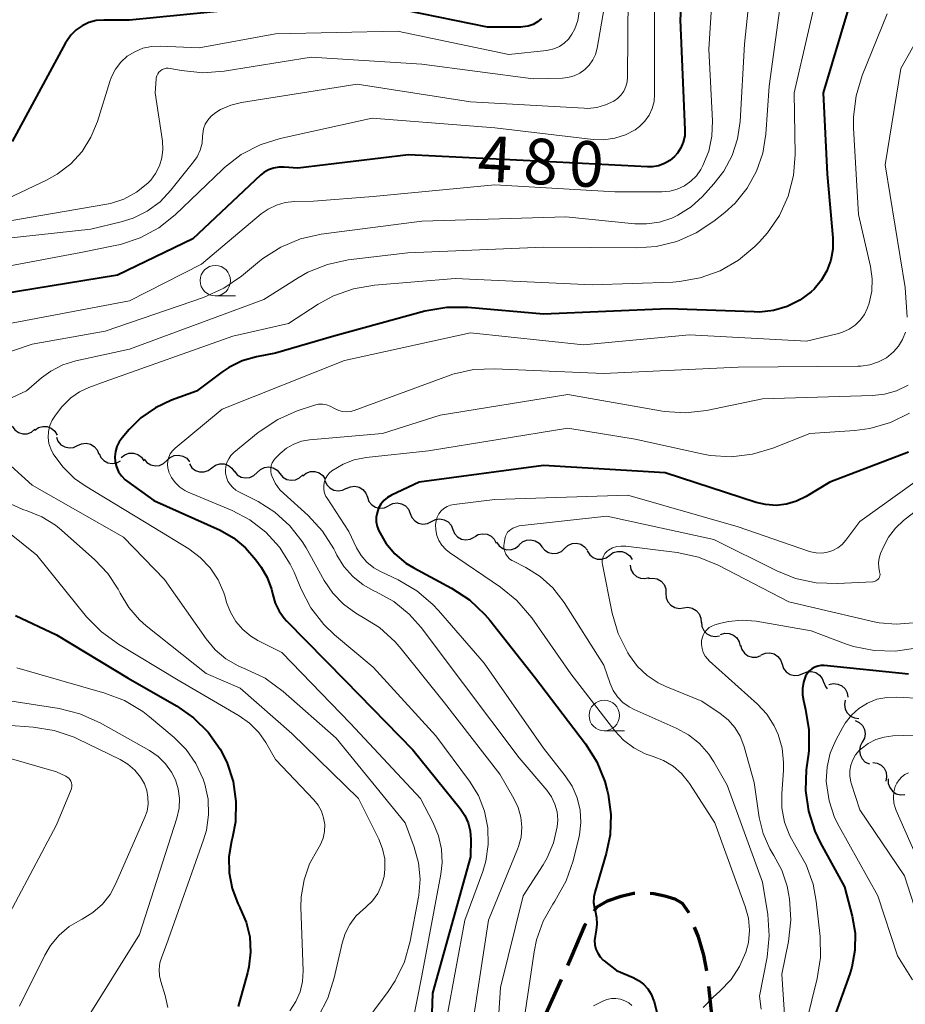
# Model space of a CAD drawing. Units: metres. Extents: x -62000 to -60314, y 21000 to 22500.
# Drawn here: x -61956 to -61883, y 21918 to 21999 of the extents above; entities that cross this region are included whole.
import ezdxf

# ---------------------------------------------------------------- set-up
doc = ezdxf.new("R2010")
doc.units = ezdxf.units.M
for name, color, linetype, lineweight in [('210300_徒歩道', 7, 'Continuous', 70), ('510200_細流', 7, 'Continuous', 30), ('633100_広葉樹林', 7, 'Continuous', 13), ('710100_等高線(計曲線)', 7, 'Continuous', 40), ('710200_等高線(主曲線)', 7, 'Continuous', 13)]:
    doc.layers.add(name, color=color, linetype=linetype, lineweight=lineweight)
doc.styles.add('Style-WORKING', font='MS Gothic.ttf')

msp = doc.modelspace()

# ---------------------------------------------------------------- linework, layer by layer
at = {"layer": '210300_徒歩道', "linetype": 'Continuous', "lineweight": 70}
msp.add_line((-61913.053, 21916.724), (-61911.509, 21920.141), dxfattribs=at)
at = {"layer": '210300_徒歩道', "linetype": 'Continuous', "lineweight": 70, "flags": 128}
for points in [[(-61908.839, 21925.773), (-61908.57, 21926.1), (-61907.73, 21926.6), (-61906.62, 21926.99), (-61905.6, 21927.23), (-61905.475, 21927.236)], [(-61904.228, 21927.223), (-61903.93, 21927.2), (-61903.02, 21927.02), (-61902.21, 21926.75), (-61901.61, 21926.41), (-61901.08, 21925.66), (-61901.057, 21925.603)], [(-61910.995, 21921.28), (-61910.71, 21921.91), (-61909.56, 21924.63), (-61909.508, 21924.722)], [(-61900.6, 21924.439), (-61900.29, 21923.65), (-61899.85, 21922.12), (-61899.604, 21920.833)], [(-61899.432, 21919.596), (-61899.16, 21917), (-61899.21, 21915.862)]]:
    msp.add_lwpolyline(points, dxfattribs=at)
at = {"layer": '510200_細流', "linetype": 'Continuous', "lineweight": 30, "flags": 128}
for points in [[(-61956.644, 21965.601), (-61956.43, 21965.302), (-61956.132, 21965.089), (-61955.781, 21964.981), (-61955.413, 21964.992), (-61955.069, 21965.12), (-61954.785, 21965.352)], [(-61954.797, 21965.286), (-61954.494, 21965.494), (-61954.141, 21965.593), (-61953.773, 21965.573), (-61953.433, 21965.437), (-61953.153, 21965.2), (-61952.965, 21964.884)], [(-61953.018, 21964.712), (-61952.885, 21964.37), (-61952.647, 21964.09), (-61952.334, 21963.9), (-61951.974, 21963.821), (-61951.61, 21963.861), (-61951.277, 21964.016)], [(-61951.277, 21964.016), (-61950.944, 21964.172), (-61950.58, 21964.212), (-61950.22, 21964.133), (-61949.907, 21963.943), (-61949.669, 21963.663), (-61949.536, 21963.321)], [(-61949.515, 21963.378), (-61949.363, 21963.044), (-61949.112, 21962.777), (-61948.788, 21962.603), (-61948.425, 21962.544), (-61948.063, 21962.602), (-61947.739, 21962.775)], [(-61947.681, 21963.024), (-61947.396, 21963.256), (-61947.052, 21963.383), (-61946.685, 21963.394), (-61946.334, 21963.286), (-61946.036, 21963.072), (-61945.823, 21962.773)], [(-61943.938, 21962.796), (-61943.672, 21963.049), (-61943.338, 21963.202), (-61942.972, 21963.241), (-61942.615, 21963.159), (-61942.301, 21962.969), (-61942.066, 21962.686)], [(-61945.81, 21962.906), (-61945.575, 21962.624), (-61945.262, 21962.433), (-61944.904, 21962.352), (-61944.538, 21962.391), (-61944.204, 21962.543), (-61943.938, 21962.796)], [(-61942.088, 21962.504), (-61941.887, 21962.197), (-61941.597, 21961.971), (-61941.251, 21961.85), (-61940.883, 21961.846), (-61940.534, 21961.959), (-61940.241, 21962.18)], [(-61940.241, 21962.18), (-61939.947, 21962.4), (-61939.598, 21962.514), (-61939.23, 21962.51), (-61938.884, 21962.389), (-61938.595, 21962.163), (-61938.394, 21961.856)], [(-61936.516, 21961.806), (-61936.252, 21962.06), (-61935.92, 21962.216), (-61935.554, 21962.257), (-61935.196, 21962.179), (-61934.881, 21961.99), (-61934.644, 21961.71)], [(-61938.389, 21961.901), (-61938.152, 21961.621), (-61937.837, 21961.432), (-61937.479, 21961.354), (-61937.113, 21961.395), (-61936.781, 21961.551), (-61936.516, 21961.806)], [(-61934.644, 21961.71), (-61934.407, 21961.43), (-61934.092, 21961.241), (-61933.733, 21961.163), (-61933.368, 21961.204), (-61933.036, 21961.36), (-61932.771, 21961.614)], [(-61932.78, 21961.518), (-61932.495, 21961.749), (-61932.15, 21961.874), (-61931.782, 21961.883), (-61931.432, 21961.774), (-61931.135, 21961.558), (-61930.924, 21961.258)], [(-61930.953, 21961.134), (-61930.803, 21960.799), (-61930.553, 21960.531), (-61930.231, 21960.356), (-61929.868, 21960.294), (-61929.505, 21960.351), (-61929.181, 21960.523)], [(-61929.196, 21960.484), (-61928.861, 21960.635), (-61928.496, 21960.67), (-61928.138, 21960.587), (-61927.826, 21960.393), (-61927.592, 21960.111), (-61927.463, 21959.767)], [(-61927.463, 21959.767), (-61927.333, 21959.423), (-61927.1, 21959.141), (-61926.788, 21958.947), (-61926.43, 21958.864), (-61926.065, 21958.899), (-61925.73, 21959.05)], [(-61925.711, 21959.098), (-61925.382, 21959.261), (-61925.018, 21959.308), (-61924.658, 21959.236), (-61924.34, 21959.053), (-61924.097, 21958.778), (-61923.956, 21958.438)], [(-61923.956, 21958.438), (-61923.816, 21958.099), (-61923.573, 21957.824), (-61923.255, 21957.641), (-61922.894, 21957.569), (-61922.53, 21957.616), (-61922.201, 21957.779)], [(-61922.2, 21957.781), (-61921.872, 21957.945), (-61921.508, 21957.993), (-61921.147, 21957.924), (-61920.829, 21957.741), (-61920.585, 21957.468), (-61920.442, 21957.129)], [(-61920.442, 21957.129), (-61920.3, 21956.791), (-61920.056, 21956.517), (-61919.738, 21956.335), (-61919.376, 21956.265), (-61919.013, 21956.313), (-61918.684, 21956.477)], [(-61918.673, 21956.51), (-61918.357, 21956.697), (-61917.998, 21956.771), (-61917.633, 21956.727), (-61917.302, 21956.568), (-61917.039, 21956.312), (-61916.874, 21955.984)], [(-61916.853, 21956.079), (-61916.642, 21955.779), (-61916.344, 21955.564), (-61915.994, 21955.455), (-61915.626, 21955.464), (-61915.282, 21955.59), (-61914.996, 21955.821)], [(-61914.993, 21955.847), (-61914.723, 21956.096), (-61914.387, 21956.243), (-61914.02, 21956.275), (-61913.664, 21956.187), (-61913.354, 21955.991), (-61913.124, 21955.705)], [(-61913.124, 21955.705), (-61912.894, 21955.419), (-61912.584, 21955.223), (-61912.227, 21955.135), (-61911.861, 21955.167), (-61911.525, 21955.314), (-61911.254, 21955.562)], [(-61911.254, 21955.562), (-61910.984, 21955.811), (-61910.647, 21955.957), (-61910.281, 21955.99), (-61909.925, 21955.902), (-61909.615, 21955.706), (-61909.385, 21955.42)], [(-61909.393, 21955.359), (-61909.198, 21955.048), (-61908.913, 21954.817), (-61908.569, 21954.689), (-61908.201, 21954.678), (-61907.85, 21954.785), (-61907.553, 21955)], [(-61907.553, 21955), (-61907.255, 21955.214), (-61906.904, 21955.321), (-61906.536, 21955.311), (-61906.192, 21955.182), (-61905.907, 21954.951), (-61905.712, 21954.64)], [(-61905.883, 21954.178), (-61905.816, 21953.817), (-61905.635, 21953.498), (-61905.363, 21953.252), (-61905.025, 21953.107), (-61904.659, 21953.077), (-61904.303, 21953.168)], [(-61904.366, 21953.082), (-61904.002, 21953.127), (-61903.643, 21953.051), (-61903.326, 21952.864), (-61903.086, 21952.586), (-61902.948, 21952.246), (-61902.927, 21951.88)], [(-61902.927, 21951.88), (-61902.907, 21951.513), (-61902.768, 21951.173), (-61902.529, 21950.895), (-61902.212, 21950.708), (-61901.853, 21950.632), (-61901.489, 21950.677)], [(-61901.489, 21950.677), (-61901.124, 21950.722), (-61900.765, 21950.646), (-61900.448, 21950.459), (-61900.209, 21950.181), (-61900.071, 21949.841), (-61900.05, 21949.475)], [(-61900.018, 21949.515), (-61899.979, 21949.15), (-61899.823, 21948.818), (-61899.57, 21948.552), (-61899.243, 21948.382), (-61898.881, 21948.325), (-61898.519, 21948.388)], [(-61898.455, 21948.485), (-61898.103, 21948.59), (-61897.737, 21948.575), (-61897.393, 21948.444), (-61897.111, 21948.209), (-61896.918, 21947.897), (-61896.836, 21947.539)], [(-61896.8, 21947.605), (-61896.698, 21947.252), (-61896.488, 21946.952), (-61896.192, 21946.734), (-61895.842, 21946.623), (-61895.475, 21946.629), (-61895.13, 21946.754)], [(-61895.1, 21946.815), (-61894.762, 21946.958), (-61894.396, 21946.983), (-61894.04, 21946.89), (-61893.734, 21946.687), (-61893.508, 21946.398), (-61893.388, 21946.051)], [(-61893.388, 21946.051), (-61893.268, 21945.704), (-61893.042, 21945.415), (-61892.736, 21945.212), (-61892.38, 21945.119), (-61892.014, 21945.144), (-61891.676, 21945.287)], [(-61891.676, 21945.287), (-61891.337, 21945.429), (-61890.971, 21945.454), (-61890.616, 21945.361), (-61890.309, 21945.158), (-61890.084, 21944.869), (-61889.964, 21944.522)], [(-61889.953, 21944.546), (-61889.828, 21944.201), (-61889.686, 21944.027)], [(-61889.54, 21944.37), (-61889.182, 21944.453), (-61888.817, 21944.415), (-61888.483, 21944.262), (-61888.215, 21944.011), (-61888.042, 21943.687), (-61887.983, 21943.325)], [(-61888.21, 21943.085), (-61888.272, 21942.724), (-61888.214, 21942.361), (-61888.044, 21942.036), (-61887.777, 21941.783), (-61887.445, 21941.628), (-61887.08, 21941.589)], [(-61887.376, 21941.416), (-61887.043, 21941.261), (-61886.779, 21941.006), (-61886.61, 21940.679), (-61886.555, 21940.316), (-61886.618, 21939.955), (-61886.796, 21939.633)], [(-61886.796, 21939.633), (-61886.973, 21939.312), (-61887.036, 21938.951), (-61886.981, 21938.588), (-61886.812, 21938.261), (-61886.548, 21938.006), (-61886.215, 21937.851)], [(-61885.943, 21937.978), (-61885.58, 21937.924), (-61885.254, 21937.757), (-61884.997, 21937.493), (-61884.84, 21937.161), (-61884.796, 21936.797), (-61884.873, 21936.438)], [(-61884.662, 21936.614), (-61884.661, 21936.246), (-61884.542, 21935.899), (-61884.319, 21935.608), (-61884.013, 21935.404), (-61883.659, 21935.308), (-61883.292, 21935.333)]]:
    msp.add_lwpolyline(points, dxfattribs=at)
at = {"layer": '633100_広葉樹林', "linetype": 'Continuous', "lineweight": 13}
for p, q in [((-61939.96, 21976.32), (-61938.293, 21976.32)), ((-61908, 21940.58), (-61906.333, 21940.58))]:
    msp.add_line(p, q, dxfattribs=at)
for centre in [(-61939.96, 21977.57), (-61908, 21941.83)]:
    msp.add_circle(centre, 1.25, dxfattribs=at)
at = {"layer": '710100_等高線(計曲線)', "linetype": 'Continuous', "lineweight": 40, "flags": 128}
for points, elevation in [([(-61901.12, 22009.63), (-61901.76, 21999), (-61901.37, 21989.98), (-61901.39, 21989.47), (-61901.51, 21988.96), (-61901.7, 21988.49), (-61901.98, 21988.06), (-61902.23, 21987.77), (-61902.62, 21987.44), (-61903.06, 21987.19), (-61903.54, 21987.01), (-61904.04, 21986.93), (-61904.44, 21986.92), (-61913, 21987.36), (-61924.08, 21987.92), (-61933.18, 21986.82), (-61934.31, 21986.91), (-61934.75, 21986.91), (-61935.18, 21986.83), (-61935.6, 21986.67), (-61935.98, 21986.45), (-61936.25, 21986.23), (-61941.8, 21981), (-61947.99, 21978.01), (-61957.55, 21976.45)], 480), ([(-61887.87, 22000.17), (-61890.02, 21993), (-61889.69, 21986.31), (-61889.23, 21981.09), (-61889.23, 21980.16), (-61889.39, 21979.25), (-61889.71, 21978.39), (-61890.17, 21977.59), (-61890.76, 21976.88), (-61891, 21976.66), (-61891.93, 21975.97), (-61892.98, 21975.45), (-61894.09, 21975.12), (-61895.25, 21974.99), (-61895.67, 21975), (-61902.74, 21975.26), (-61913, 21974.81), (-61919.2, 21975.37), (-61920.94, 21975.37), (-61922.74, 21975.05), (-61930.23, 21973), (-61935, 21971.61), (-61936.57, 21971.31), (-61937.75, 21970.97), (-61938.85, 21970.43), (-61939.43, 21970.04), (-61941.5, 21968.5), (-61943.55, 21967.75), (-61944.88, 21967.13), (-61946.08, 21966.29), (-61947.03, 21965.34)], 470), ([(-61913.15, 21999.12), (-61913.48, 21998.84), (-61913.85, 21998.63), (-61914.26, 21998.49), (-61914.68, 21998.42), (-61914.86, 21998.41), (-61917.6, 21998.4), (-61927, 22000.33)], 490), ([(-61935.91, 22000.09), (-61947, 21998.97), (-61949.13, 21998.98), (-61949.74, 21998.94), (-61950.34, 21998.78), (-61950.9, 21998.52), (-61951.4, 21998.18), (-61951.84, 21997.74), (-61952.2, 21997.24), (-61952.26, 21997.13), (-61956.65, 21989)], 490), ([(-61947.03, 21965.34), (-61947.62, 21964.66), (-61947.87, 21964.32), (-61948.05, 21963.93), (-61948.17, 21963.52), (-61948.21, 21963.1), (-61948.18, 21962.67), (-61948.07, 21962.26), (-61947.9, 21961.87), (-61947.66, 21961.52), (-61947.36, 21961.21), (-61947.18, 21961.07), (-61945, 21959.51), (-61939.57, 21957.05), (-61938.46, 21956.42), (-61937.47, 21955.61), (-61936.62, 21954.62), (-61936.2, 21954.03), (-61935.69, 21953.16), (-61935.34, 21952.22), (-61935.23, 21951.76), (-61935.04, 21951.06), (-61934.72, 21950.41), (-61934.3, 21949.82), (-61934.12, 21949.62), (-61929.3, 21944.7), (-61923.72, 21939), (-61919.83, 21934.18), (-61919.45, 21933.62), (-61919.17, 21933), (-61919.01, 21932.34), (-61918.96, 21931.64), (-61919, 21930.21), (-61922.11, 21919), (-61922.31, 21913.14)], 470), ([(-61883, 21963.48), (-61889.47, 21961), (-61891.41, 21959.82), (-61892.19, 21959.44), (-61893.02, 21959.2), (-61893.88, 21959.1), (-61894.74, 21959.16), (-61895.52, 21959.34), (-61903, 21961.77), (-61913, 21962.37)], 460), ([(-61913, 21962.37), (-61923.22, 21961), (-61925.47, 21959.94), (-61925.8, 21959.75), (-61926.1, 21959.5), (-61926.35, 21959.2), (-61926.54, 21958.87), (-61926.67, 21958.5), (-61926.73, 21958.12), (-61926.73, 21957.74), (-61926.66, 21957.36), (-61926.53, 21957), (-61925.95, 21956), (-61925.2, 21955.11), (-61924.31, 21954.36), (-61923.65, 21953.96), (-61920.54, 21952.29), (-61919.08, 21951.34), (-61917.81, 21950.14), (-61917.4, 21949.66), (-61913.74, 21945), (-61909.54, 21939.49), (-61908.61, 21938.02), (-61907.95, 21936.41), (-61907.75, 21935.66), (-61907.67, 21935.33), (-61907.45, 21933.68), (-61907.51, 21932.02), (-61907.84, 21930.48), (-61908.76, 21927.39), (-61908.86, 21926.93), (-61908.87, 21926.45), (-61908.8, 21925.99), (-61908.75, 21925.8), (-61908.63, 21925.24), (-61908.6, 21924.67), (-61908.66, 21924.18), (-61908.75, 21923.7), (-61908.79, 21923.34), (-61908.77, 21922.98), (-61908.68, 21922.63), (-61908.53, 21922.29), (-61908.33, 21921.99), (-61908.08, 21921.73), (-61908, 21921.66), (-61907, 21920.88), (-61905.63, 21920.3), (-61905.18, 21920.06), (-61904.77, 21919.74), (-61904.42, 21919.36), (-61904.14, 21918.92), (-61903.94, 21918.44), (-61903.9, 21918.3), (-61903.54, 21916.89)], 460), ([(-61956.39, 21950.04), (-61953, 21948.47), (-61947.11, 21944.89), (-61943.14, 21942.62), (-61941.75, 21941.65), (-61940.54, 21940.45), (-61939.55, 21939.06), (-61939.02, 21938), (-61938.5, 21936.41), (-61938.26, 21934.75), (-61938.31, 21933.08), (-61938.54, 21931.84), (-61938.63, 21931.5), (-61938.84, 21930.21), (-61938.82, 21928.89), (-61938.58, 21927.6), (-61938.11, 21926.37), (-61937.95, 21926.05), (-61937.92, 21925.98), (-61937.42, 21924.84), (-61937.13, 21923.63), (-61937.06, 21922.39), (-61937.2, 21921.16), (-61937.32, 21920.68), (-61938.09, 21917.91)], 480), ([(-61883, 21945.22), (-61889.94, 21945.93), (-61890.2, 21945.93), (-61890.46, 21945.89), (-61890.71, 21945.8), (-61890.93, 21945.67), (-61891.13, 21945.51), (-61891.3, 21945.31), (-61891.45, 21945.07), (-61891.63, 21944.58), (-61891.72, 21944.06), (-61891.71, 21943.54), (-61891.64, 21943.07), (-61891.45, 21942.32), (-61891.18, 21940.64), (-61891.2, 21938.94), (-61891.23, 21938.72), (-61891.4, 21937.37), (-61891.47, 21935.66), (-61891.23, 21933.96), (-61890.71, 21932.32), (-61890.26, 21931.4), (-61888.25, 21927.75), (-61887.63, 21925.34), (-61887.39, 21923.95), (-61887.4, 21922.54), (-61887.66, 21921.15), (-61887.83, 21920.59), (-61890.22, 21913.88)], 450)]:
    msp.add_lwpolyline(points, dxfattribs=dict(at, elevation=elevation))
at = {"layer": '710200_等高線(主曲線)', "linetype": 'Continuous', "lineweight": 13, "flags": 128}
for points, elevation in [([(-61898.74, 22007), (-61899.41, 21996.59), (-61899.11, 21990.7), (-61899.15, 21989.44), (-61899.42, 21988.21), (-61899.89, 21987.04), (-61900.06, 21986.72), (-61900.43, 21986.2), (-61900.89, 21985.74), (-61901.41, 21985.37), (-61902, 21985.09), (-61902.62, 21984.93), (-61903.26, 21984.87), (-61907.14, 21984.86), (-61917, 21985.44), (-61927, 21984.48), (-61931.9, 21984.1), (-61933.45, 21984.07), (-61934.21, 21983.99), (-61934.94, 21983.78), (-61935.62, 21983.45), (-61936.18, 21983.05), (-61941.08, 21978.92), (-61947, 21975.91), (-61958.19, 21973.81)], 478), ([(-61892.89, 22005), (-61894.44, 21993.56), (-61894.72, 21989.6), (-61894.97, 21988.05), (-61895.48, 21986.56), (-61896.25, 21985.18), (-61897.24, 21983.95), (-61898.09, 21983.18), (-61898.99, 21982.45), (-61900.44, 21981.49), (-61902.04, 21980.79), (-61903.73, 21980.38), (-61905.31, 21980.26), (-61913, 21980.31)], 474), ([(-61895.67, 22004.67), (-61896.47, 21997), (-61896.83, 21990.65), (-61897.04, 21989.22), (-61897.49, 21987.85), (-61898.18, 21986.57), (-61899, 21985.52), (-61899.93, 21984.5), (-61900.87, 21983.64), (-61901.95, 21982.95), (-61902.45, 21982.71), (-61903.47, 21982.38), (-61904.52, 21982.23), (-61905.48, 21982.25), (-61911.17, 21982.83), (-61923, 21982.47), (-61931.27, 21981.38), (-61932.97, 21981), (-61934.58, 21980.33), (-61936.05, 21979.39), (-61936.33, 21979.17), (-61937.82, 21977.94), (-61939.25, 21976.95), (-61940.94, 21976.19), (-61949, 21973.41), (-61955, 21972.35), (-61961.09, 21970.29)], 476), ([(-61890.03, 22003.24), (-61892.39, 21993), (-61892.32, 21987.95), (-61892.45, 21986.21), (-61892.88, 21984.52), (-61893.6, 21982.93), (-61894.58, 21981.49), (-61895.25, 21980.75), (-61895.62, 21980.38), (-61896.96, 21979.26), (-61898.47, 21978.39), (-61900.11, 21977.79), (-61901.82, 21977.49), (-61902.36, 21977.45), (-61909, 21977.23), (-61920.25, 21977.75), (-61926.89, 21977.21), (-61928.61, 21976.91), (-61930.25, 21976.33), (-61931.51, 21975.63), (-61933.94, 21974.06), (-61938.53, 21973), (-61949, 21969.28), (-61950.34, 21968.8), (-61951.12, 21968.44)], 472), ([(-61903.86, 22002.14), (-61903.86, 21992.89), (-61903.91, 21992.29), (-61904.07, 21991.71), (-61904.32, 21991.16), (-61904.67, 21990.67), (-61905.09, 21990.24), (-61905.45, 21989.98), (-61906.26, 21989.55), (-61907.14, 21989.28), (-61908.05, 21989.15), (-61908.91, 21989.18), (-61917, 21990.13), (-61927.07, 21990.93), (-61934.62, 21989.26), (-61936.28, 21988.73), (-61937.83, 21987.93), (-61939.21, 21986.87), (-61939.37, 21986.72), (-61943.27, 21982.99), (-61944.61, 21981.92), (-61946.12, 21981.09), (-61947.74, 21980.54), (-61948.18, 21980.45), (-61951, 21979.89), (-61957.29, 21978.71)], 482), ([(-61906.03, 22001), (-61906.08, 21994.31), (-61906.11, 21993.91), (-61906.22, 21993.52), (-61906.39, 21993.15), (-61906.63, 21992.82), (-61906.92, 21992.54), (-61907.21, 21992.33), (-61907.89, 21992.01), (-61908.61, 21991.8), (-61909.35, 21991.73), (-61909.64, 21991.74), (-61919, 21992.26), (-61928.29, 21993.71), (-61937.8, 21992.22), (-61938.69, 21992), (-61939.53, 21991.63), (-61940, 21991.34), (-61940.02, 21991.32), (-61940.33, 21991.07), (-61940.58, 21990.76), (-61940.78, 21990.42), (-61940.92, 21990.05), (-61940.99, 21989.65), (-61941, 21989.45), (-61941.05, 21988.86), (-61941.2, 21988.29), (-61941.45, 21987.76), (-61941.74, 21987.33), (-61943.6, 21985), (-61944.5, 21984.06), (-61945.55, 21983.29), (-61946.71, 21982.71), (-61947.7, 21982.41)], 484), ([(-61908.01, 21999.99), (-61908.58, 21996.67), (-61908.72, 21996.17), (-61908.93, 21995.71), (-61909.23, 21995.28), (-61909.59, 21994.92), (-61910.01, 21994.62), (-61910.48, 21994.4), (-61910.98, 21994.27), (-61911.42, 21994.22), (-61913.84, 21994.16), (-61923, 21995.37), (-61932.07, 21995.93), (-61939.24, 21994.78), (-61940.98, 21994.66), (-61942.75, 21994.84), (-61943.66, 21995.02), (-61943.83, 21995.04), (-61944, 21995.03), (-61944.17, 21994.99), (-61944.33, 21994.92), (-61944.47, 21994.82), (-61944.59, 21994.7), (-61944.69, 21994.57), (-61944.77, 21994.41), (-61944.81, 21994.25), (-61944.83, 21994.12), (-61944.89, 21993), (-61944.31, 21989.04), (-61944.27, 21988.35), (-61944.35, 21987.66), (-61944.55, 21987), (-61944.86, 21986.38), (-61945.27, 21985.82), (-61945.5, 21985.58), (-61946.43, 21984.85), (-61947.47, 21984.28), (-61948.58, 21983.91), (-61949.03, 21983.82), (-61957.65, 21982.35)], 486), ([(-61910.07, 21999.66), (-61910.18, 21998.96), (-61910.41, 21998.28), (-61910.66, 21997.82), (-61910.94, 21997.42), (-61911.29, 21997.09), (-61911.69, 21996.82), (-61912.13, 21996.62), (-61912.6, 21996.51), (-61912.75, 21996.49), (-61915.83, 21996.17), (-61925, 21998.08), (-61935, 21997.85), (-61941.29, 21996.71), (-61944.49, 21996.85), (-61945.21, 21996.82), (-61945.92, 21996.67), (-61946.58, 21996.39), (-61947.19, 21996.01), (-61947.73, 21995.52), (-61948.17, 21994.95), (-61948.5, 21994.31), (-61948.63, 21993.94), (-61949.65, 21990.65), (-61950.18, 21989.37), (-61950.91, 21988.2), (-61951.84, 21987.17), (-61952.94, 21986.32), (-61953.84, 21985.82), (-61957, 21984.33)], 488), ([(-61884.74, 21999.5), (-61886.8, 21994.44), (-61887.31, 21992.77)], 468), ([(-61882.31, 21997.33), (-61883.62, 21995), (-61884.92, 21987.08), (-61883.27, 21977), (-61883.11, 21974.58)], 466), ([(-61887.31, 21992.77), (-61887.53, 21991.04), (-61887.52, 21990.1), (-61887.11, 21983), (-61886.13, 21978.74), (-61885.98, 21977.73), (-61886.02, 21976.71), (-61886.23, 21975.71), (-61886.36, 21975.33), (-61886.62, 21974.8), (-61886.97, 21974.32), (-61887.39, 21973.91), (-61887.88, 21973.58), (-61888.42, 21973.33), (-61888.74, 21973.24), (-61891.39, 21972.61), (-61901, 21973.13), (-61909.71, 21972.29), (-61919, 21973.27), (-61929.35, 21971), (-61939.4, 21967), (-61943.27, 21963.8), (-61943.48, 21963.58), (-61943.66, 21963.34), (-61943.79, 21963.07), (-61943.87, 21962.77), (-61943.89, 21962.47), (-61943.87, 21962.17), (-61943.79, 21961.88), (-61943.78, 21961.84), (-61943.55, 21961.38), (-61943.25, 21960.97), (-61942.88, 21960.61), (-61942.45, 21960.33), (-61942.18, 21960.19), (-61938.58, 21958.68), (-61937.11, 21957.91), (-61935.8, 21956.89), (-61934.69, 21955.66), (-61933.8, 21954.26), (-61933.49, 21953.6), (-61932.91, 21952.22), (-61932.1, 21950.68), (-61931.03, 21949.31), (-61930.16, 21948.47), (-61927, 21945.8), (-61921.84, 21940.16), (-61919.07, 21936.42), (-61918.34, 21935.25), (-61917.84, 21933.96), (-61917.56, 21932.61), (-61917.53, 21931.23), (-61917.73, 21929.86), (-61917.99, 21929), (-61919.45, 21925), (-61920.93, 21917)], 468), ([(-61947.7, 21982.41), (-61950.19, 21981.81), (-61957.46, 21981)], 484), ([(-61913, 21980.31), (-61924.13, 21979.87), (-61929.03, 21979.27), (-61930.74, 21978.91), (-61932.35, 21978.26), (-61933.16, 21977.8), (-61935.98, 21976.02), (-61947, 21971.95), (-61951.41, 21970.99), (-61952.48, 21970.66), (-61953.48, 21970.14), (-61954.24, 21969.58), (-61955.48, 21968.52), (-61958.22, 21967.25)], 474), ([(-61883.25, 21973.33), (-61883.48, 21972.73), (-61883.81, 21972.19), (-61884.23, 21971.71), (-61884.82, 21971.24), (-61885.47, 21970.89), (-61886.18, 21970.65), (-61886.92, 21970.53), (-61887.16, 21970.53), (-61897, 21970.46), (-61908.05, 21969.95), (-61916.99, 21970.33), (-61918.73, 21970.26), (-61920.44, 21969.88), (-61920.88, 21969.72), (-61928.54, 21966.9)], 466), ([(-61883.04, 21968.98), (-61883.98, 21968.52), (-61884.98, 21968.23), (-61885.95, 21968.13), (-61895, 21967.86), (-61899.6, 21966.91), (-61901.33, 21966.71), (-61903.07, 21966.81), (-61903.37, 21966.86), (-61911, 21968.21), (-61921.48, 21966.52), (-61926.23, 21965), (-61932.21, 21964.49), (-61932.88, 21964.38)], 464), ([(-61951.12, 21968.44), (-61951.83, 21967.95), (-61952.44, 21967.34), (-61952.56, 21967.19), (-61953.09, 21966.52), (-61953.36, 21966.11), (-61953.55, 21965.66), (-61953.66, 21965.18), (-61953.69, 21964.69), (-61953.63, 21964.2), (-61953.48, 21963.74), (-61953.29, 21963.35), (-61952.5, 21962.26), (-61951.54, 21961.32), (-61950.66, 21960.7), (-61945, 21957.28), (-61942.14, 21955.53), (-61941.19, 21954.83), (-61940.38, 21953.98), (-61939.73, 21952.99), (-61939.25, 21951.92), (-61939.15, 21951.57), (-61939.03, 21951.13), (-61938.72, 21950.32), (-61938.28, 21949.56), (-61937.71, 21948.9), (-61937.03, 21948.34), (-61936.46, 21948), (-61934.48, 21947), (-61928.84, 21941.16), (-61923.1, 21935), (-61922.06, 21933), (-61921.62, 21931.95), (-61921.37, 21930.85), (-61921.32, 21929.71), (-61921.43, 21928.78), (-61923, 21920.44), (-61924.28, 21913.92)], 472), ([(-61928.54, 21966.9), (-61928.86, 21966.81), (-61929.18, 21966.78), (-61929.5, 21966.81), (-61929.81, 21966.89), (-61930.1, 21967.03), (-61930.21, 21967.09), (-61930.51, 21967.26), (-61930.83, 21967.36), (-61931.16, 21967.41), (-61931.49, 21967.41), (-61931.82, 21967.34), (-61931.89, 21967.32), (-61933.23, 21966.87), (-61934.83, 21966.17), (-61936.28, 21965.21), (-61936.43, 21965.09), (-61938.43, 21963.44), (-61938.67, 21963.2), (-61938.86, 21962.93), (-61939, 21962.62), (-61939.09, 21962.3), (-61939.12, 21961.97), (-61939.11, 21961.75), (-61939.05, 21961.42), (-61938.93, 21961.1), (-61938.75, 21960.82), (-61938.53, 21960.57), (-61938.27, 21960.36), (-61938.08, 21960.24), (-61936.45, 21959.41), (-61935.06, 21958.54), (-61933.84, 21957.43), (-61932.83, 21956.14), (-61932.5, 21955.6), (-61931.02, 21952.92), (-61930.31, 21951.88), (-61929.43, 21950.98), (-61928.42, 21950.24), (-61927.99, 21950), (-61927.94, 21949.98), (-61926.47, 21949.05), (-61925.17, 21947.89), (-61924.69, 21947.32), (-61921.12, 21942.88), (-61916.59, 21937), (-61915.42, 21935), (-61915.07, 21934.26), (-61914.85, 21933.47), (-61914.78, 21932.66), (-61914.84, 21931.84), (-61915.05, 21931.05), (-61915.12, 21930.85), (-61917.51, 21925), (-61918.68, 21917.32)], 466), ([(-61882.93, 21966.69), (-61884.49, 21965.92), (-61886.17, 21965.43), (-61887.41, 21965.26), (-61891.12, 21965), (-61894.16, 21963.8), (-61895.83, 21963.3), (-61897.56, 21963.1), (-61899.3, 21963.2), (-61899.98, 21963.33), (-61905.47, 21964.53), (-61911, 21965.44), (-61922.43, 21963.57), (-61927.56, 21963.04), (-61928.54, 21962.85), (-61929.46, 21962.5), (-61930.38, 21961.94), (-61930.6, 21961.74), (-61930.78, 21961.52), (-61930.92, 21961.26), (-61931.01, 21960.98), (-61931.05, 21960.69), (-61931.04, 21960.4), (-61930.98, 21960.11), (-61930.88, 21959.84), (-61930.78, 21959.68), (-61929, 21956.94), (-61928.36, 21955.61), (-61927.98, 21954.99), (-61927.5, 21954.43), (-61926.93, 21953.97), (-61926.38, 21953.66), (-61924.92, 21952.97), (-61923.41, 21952.08), (-61922.08, 21950.96), (-61921.62, 21950.45), (-61917.88, 21946.12), (-61913, 21939.15), (-61911.2, 21936.88), (-61910.63, 21936.01), (-61910.22, 21935.07)], 462), ([(-61874.19, 21965), (-61883.4, 21957.86), (-61884.08, 21957.23), (-61884.65, 21956.49), (-61885.05, 21955.7), (-61885.29, 21955.14), (-61885.41, 21954.77), (-61885.46, 21954.38), (-61885.44, 21953.99), (-61885.37, 21953.63), (-61885.35, 21953.52), (-61885.34, 21953.41), (-61885.36, 21953.31), (-61885.39, 21953.2), (-61885.45, 21953.1), (-61885.51, 21953.02), (-61885.6, 21952.94), (-61885.69, 21952.89), (-61885.79, 21952.85), (-61885.9, 21952.82), (-61885.94, 21952.82), (-61888.83, 21952.67), (-61890.58, 21952.73), (-61892.28, 21953.09), (-61893.83, 21953.71), (-61899, 21956.3), (-61907.79, 21958.21), (-61915, 21957.43), (-61915.52, 21957.22), (-61915.68, 21957.13), (-61915.82, 21957.02), (-61915.95, 21956.89), (-61916.04, 21956.73), (-61916.11, 21956.56), (-61916.14, 21956.45)], 456), ([(-61958.55, 21963.93), (-61955, 21960.76), (-61947.51, 21956.49), (-61944.13, 21953), (-61940.72, 21948.12), (-61939.98, 21947.24), (-61939.09, 21946.49), (-61938.09, 21945.92), (-61937.64, 21945.73), (-61937.44, 21945.65), (-61935.87, 21944.89), (-61934.37, 21943.79), (-61930.04, 21939.96), (-61924.37, 21933), (-61923.62, 21931), (-61923.26, 21929.72), (-61923.13, 21928.39), (-61923.23, 21927.07), (-61923.26, 21926.9), (-61923.95, 21923.27), (-61924.42, 21921.59), (-61925.17, 21920.02), (-61925.75, 21919.15), (-61930.33, 21913)], 474), ([(-61932.88, 21964.38), (-61933.52, 21964.14), (-61934.11, 21963.81), (-61934.64, 21963.36), (-61935.01, 21962.99), (-61935.16, 21962.81), (-61935.28, 21962.6), (-61935.37, 21962.37), (-61935.41, 21962.13), (-61935.41, 21961.89), (-61935.37, 21961.66), (-61935.32, 21961.52), (-61935.03, 21960.93), (-61934.65, 21960.39), (-61934.34, 21960.08), (-61932.34, 21958.27), (-61931.16, 21956.99), (-61930.22, 21955.52), (-61930.11, 21955.31), (-61929.96, 21955), (-61929.39, 21954.07), (-61928.67, 21953.26), (-61927.82, 21952.58), (-61926.93, 21952.09), (-61926.74, 21952), (-61925.3, 21951.19), (-61924.02, 21950.15), (-61923.05, 21949.05), (-61919.57, 21944.43), (-61915, 21938.34), (-61912.73, 21935.68), (-61912.34, 21935.14), (-61912.06, 21934.54), (-61911.88, 21933.9), (-61911.82, 21933.25), (-61911.86, 21932.69), (-61912.16, 21931.37), (-61912.69, 21930.12), (-61913.01, 21929.56), (-61914.65, 21927), (-61916.53, 21919.47), (-61917, 21912.32)], 464), ([(-61881, 21962.07), (-61887, 21957.78), (-61888.15, 21956.23), (-61888.46, 21955.89), (-61888.82, 21955.61), (-61889.23, 21955.39), (-61889.66, 21955.25), (-61890.12, 21955.18), (-61890.58, 21955.2), (-61891.03, 21955.29), (-61891.13, 21955.32), (-61897, 21957.35), (-61906.07, 21959.93), (-61917, 21959.58), (-61920.33, 21959.18), (-61920.63, 21959.11), (-61920.91, 21959), (-61921.17, 21958.84), (-61921.39, 21958.64), (-61921.58, 21958.4), (-61921.73, 21958.13), (-61921.82, 21957.84), (-61921.86, 21957.53), (-61921.85, 21957.08), (-61921.75, 21956.63), (-61921.58, 21956.21), (-61921.34, 21955.82), (-61921.03, 21955.48), (-61920.72, 21955.24), (-61916.52, 21952.39), (-61915.17, 21951.29), (-61913.94, 21949.85), (-61910.74, 21945.26), (-61907.12, 21940.57), (-61906.41, 21939.8), (-61905.57, 21939.16), (-61904.64, 21938.68), (-61903.99, 21938.46), (-61903.13, 21938.13), (-61902.34, 21937.66), (-61901.65, 21937.06), (-61901.07, 21936.35), (-61901, 21936.25), (-61898.9, 21933)], 458), ([(-61957.09, 21959.36), (-61955.78, 21958.76), (-61955.42, 21958.64)], 476), ([(-61955.42, 21958.64), (-61954.2, 21958.16), (-61953.09, 21957.47), (-61952.6, 21957.07), (-61949.85, 21954.63), (-61948.79, 21953.5), (-61947.94, 21952.21), (-61947.77, 21951.88), (-61947.07, 21950.71), (-61946.18, 21949.68), (-61945.63, 21949.2), (-61940.72, 21945.28), (-61937.92, 21944.08), (-61933.66, 21940.34), (-61928.2, 21935), (-61926.53, 21931.66), (-61926.21, 21930.88), (-61926.04, 21930.05), (-61926.02, 21929.21), (-61926.09, 21928.6), (-61926.29, 21927.88), (-61926.61, 21927.21), (-61927.05, 21926.6), (-61927.58, 21926.07), (-61927.67, 21926), (-61927.77, 21925.92), (-61928.4, 21925.34), (-61928.91, 21924.66), (-61929.3, 21923.9), (-61929.54, 21923.13), (-61930.19, 21920.26), (-61930.71, 21918.6), (-61931.52, 21917.06)], 476), ([(-61958.16, 21957.84), (-61954.63, 21955), (-61950.53, 21949.95), (-61949.32, 21948.7), (-61947.9, 21947.68), (-61943, 21944.74), (-61938, 21941.81), (-61937.14, 21941.2), (-61936.39, 21940.44), (-61935.81, 21939.6), (-61935, 21938.21), (-61931.85, 21934.89)], 478), ([(-61916.14, 21956.45), (-61916.23, 21956), (-61916.25, 21955.77), (-61916.24, 21955.53), (-61916.18, 21955.3), (-61916.08, 21955.09), (-61915.95, 21954.89), (-61915.79, 21954.72), (-61915.59, 21954.58), (-61915.51, 21954.54), (-61914.45, 21954), (-61913.26, 21953.26), (-61912.22, 21952.32), (-61911.3, 21951.13), (-61908.03, 21945.97), (-61907.52, 21944.47), (-61907.26, 21943.89), (-61906.91, 21943.36), (-61906.47, 21942.91), (-61905.95, 21942.54), (-61905.55, 21942.32), (-61902.09, 21940.8), (-61901.07, 21940.25), (-61900.17, 21939.52), (-61899.4, 21938.65), (-61898.99, 21938.01), (-61897.9, 21936.1), (-61895, 21928.12), (-61894.57, 21925.47), (-61894.44, 21923.73), (-61894.62, 21921.97), (-61895.24, 21918.76), (-61895.12, 21917.69)], 456), ([(-61882.6, 21949.46), (-61884, 21949.33), (-61885.4, 21949.45), (-61885.82, 21949.54), (-61892.84, 21951.16), (-61898.65, 21954.18), (-61900.26, 21954.84), (-61902.01, 21955.22), (-61906.23, 21955.75), (-61906.6, 21955.76), (-61906.96, 21955.71), (-61907.31, 21955.6), (-61907.65, 21955.42), (-61907.8, 21955.3), (-61907.94, 21955.15), (-61908.04, 21954.98), (-61908.12, 21954.8), (-61908.16, 21954.6), (-61908.16, 21954.4), (-61908.14, 21954.24), (-61907.35, 21950.25), (-61906.86, 21948.58), (-61906.06, 21946.98), (-61905.93, 21946.75), (-61905.27, 21945.87), (-61904.47, 21945.11), (-61903.56, 21944.51), (-61902.95, 21944.22), (-61899.99, 21943), (-61898.48, 21942), (-61897.82, 21941.48), (-61897.26, 21940.85), (-61896.83, 21940.13), (-61896.52, 21939.35), (-61896.49, 21939.25), (-61895.69, 21936.31), (-61895.26, 21933.46), (-61894.93, 21932.14), (-61894.39, 21930.88), (-61894.06, 21930.33), (-61893.4, 21929.12), (-61892.97, 21927.81), (-61892.85, 21927.19), (-61892.79, 21926.77), (-61892.67, 21925.03), (-61892.87, 21923.25), (-61893.42, 21920.58), (-61893.17, 21916.83)], 454), ([(-61882.39, 21947.36), (-61884.1, 21947.11), (-61885.83, 21947.16), (-61887.53, 21947.51), (-61888.17, 21947.73), (-61891, 21948.79), (-61895.53, 21949.57), (-61896.66, 21949.66), (-61897.79, 21949.56), (-61898.43, 21949.41), (-61898.9, 21949.28), (-61899.15, 21949.18), (-61899.38, 21949.05), (-61899.58, 21948.87), (-61899.75, 21948.66), (-61899.88, 21948.43), (-61899.96, 21948.18), (-61900, 21948), (-61900.01, 21947.66), (-61899.96, 21947.33), (-61899.86, 21947.01), (-61899.7, 21946.71), (-61899.5, 21946.45)], 452), ([(-61899.5, 21946.45), (-61899.37, 21946.33), (-61895.42, 21942.76), (-61894.65, 21941.93), (-61894.03, 21940.97), (-61893.72, 21940.28), (-61893.38, 21939.15), (-61893.26, 21937.97), (-61893.27, 21937.3), (-61893.42, 21935.42), (-61893.41, 21934.23), (-61893.18, 21933.05), (-61892.76, 21931.93), (-61892.22, 21931), (-61891.4, 21929.55), (-61890.84, 21927.98), (-61890.58, 21926.58), (-61890.27, 21923.67), (-61890.24, 21921.93), (-61890.5, 21920.21), (-61891.85, 21914.76)], 452), ([(-61956.26, 21945.74), (-61949.05, 21943.67), (-61947.42, 21943.05), (-61945.92, 21942.15), (-61945.37, 21941.72), (-61943.35, 21940.03), (-61942.36, 21939.03), (-61941.55, 21937.88), (-61940.95, 21936.6), (-61940.81, 21936.19), (-61940.55, 21934.94), (-61940.51, 21933.67), (-61940.68, 21932.41), (-61940.92, 21931.62), (-61943.97, 21923), (-61944.36, 21922), (-61944.51, 21921.49), (-61944.57, 21920.96), (-61944.54, 21920.43), (-61944.43, 21919.98), (-61944.07, 21918.81), (-61943.85, 21917.84)], 482), ([(-61958.29, 21943.26), (-61952.79, 21942.4), (-61951.1, 21941.98), (-61949.42, 21941.23), (-61945.36, 21938.94), (-61944.65, 21938.45), (-61944.04, 21937.86), (-61943.55, 21937.16), (-61943.24, 21936.55), (-61943, 21935.79), (-61942.9, 21935), (-61942.93, 21934.21), (-61943.11, 21933.4), (-61946.18, 21923.82), (-61950.61, 21916.77)], 484), ([(-61879.73, 21943.11), (-61883.95, 21943.35), (-61884.78, 21943.32), (-61885.6, 21943.16), (-61886.37, 21942.85), (-61887.07, 21942.41), (-61887.69, 21941.86), (-61888.21, 21941.21), (-61888.43, 21940.83), (-61888.98, 21939.8), (-61889.43, 21938.73), (-61889.69, 21937.6), (-61889.76, 21936.43), (-61889.75, 21936.25), (-61889.53, 21934.82), (-61889.07, 21933.45), (-61888.71, 21932.72), (-61885.52, 21927), (-61883.91, 21922.09), (-61882.68, 21920.1)], 448), ([(-61957.92, 21941.1), (-61954.92, 21940.88), (-61953.2, 21940.61), (-61951.55, 21940.04), (-61951.27, 21939.9), (-61947.79, 21938.21), (-61947.15, 21937.83), (-61946.58, 21937.34), (-61946.11, 21936.75), (-61945.79, 21936.21), (-61945.59, 21935.67), (-61945.49, 21935.11), (-61945.48, 21934.54), (-61945.57, 21933.98), (-61945.74, 21933.48), (-61948.12, 21928.02), (-61948.61, 21927.12), (-61949.24, 21926.31), (-61950.01, 21925.63), (-61950.89, 21925.1), (-61951, 21925.04), (-61951.96, 21924.48), (-61952.8, 21923.77), (-61953.51, 21922.92), (-61953.98, 21922.12), (-61956.05, 21917.93)], 486), ([(-61878.07, 21940.36), (-61884.3, 21940.15), (-61885, 21940.06), (-61885.69, 21939.85), (-61886.32, 21939.53), (-61886.9, 21939.1), (-61887.05, 21938.95), (-61887.35, 21938.59), (-61887.58, 21938.19), (-61887.74, 21937.76), (-61887.82, 21937.31), (-61887.82, 21936.84), (-61887.74, 21936.39), (-61887.7, 21936.27), (-61887, 21934.08), (-61883.34, 21928.66), (-61882.04, 21924.65)], 446), ([(-61959.77, 21939.15), (-61953, 21937.19), (-61952.25, 21936.84), (-61952.12, 21936.77), (-61952, 21936.67), (-61951.91, 21936.56), (-61951.83, 21936.43), (-61951.78, 21936.29), (-61951.75, 21936.14), (-61951.75, 21935.99), (-61951.78, 21935.84), (-61951.81, 21935.74), (-61953, 21932.84), (-61958.31, 21922.86)], 488), ([(-61883, 21937.11), (-61883.29, 21936.97), (-61883.55, 21936.78), (-61883.78, 21936.55), (-61883.96, 21936.28), (-61884.09, 21936), (-61884.21, 21935.55), (-61884.24, 21935.09), (-61884.2, 21934.62), (-61884.08, 21934.18), (-61884.02, 21934.03), (-61880.95, 21927.05)], 444), ([(-61931.85, 21934.89), (-61931.5, 21934.45), (-61931.23, 21933.96), (-61931.06, 21933.42), (-61930.97, 21932.86), (-61930.99, 21932.3), (-61931.1, 21931.75), (-61931.31, 21931.22), (-61931.53, 21930.84), (-61932.21, 21929.63), (-61932.67, 21928.31), (-61932.9, 21926.93), (-61932.92, 21926.08), (-61932.75, 21920.85), (-61932.79, 21919.98), (-61932.99, 21919.13), (-61933.33, 21918.33), (-61933.84, 21917.56)], 478), ([(-61910.22, 21935.07), (-61909.98, 21934.06), (-61909.92, 21933.03), (-61910.04, 21932.01), (-61910.09, 21931.78), (-61910.56, 21929.88), (-61911.12, 21928.23), (-61912.05, 21926.58), (-61912.23, 21926.32), (-61913.02, 21924.92), (-61913.57, 21923.4), (-61913.77, 21922.41), (-61914.84, 21915.21)], 462), ([(-61898.9, 21933), (-61896.41, 21926.14), (-61896.16, 21925.18), (-61896.07, 21924.18), (-61896.16, 21923.18), (-61896.37, 21922.37), (-61896.88, 21921.2), (-61897.58, 21920.13), (-61898.5, 21919.17), (-61899.04, 21918.69), (-61899.87, 21917.84)], 458), ([(-61908.89, 21917.97), (-61908.13, 21918.35), (-61907.78, 21918.48), (-61907.41, 21918.56), (-61907.04, 21918.56), (-61906.67, 21918.51), (-61906.31, 21918.39), (-61905.98, 21918.21), (-61905.72, 21918)], 462)]:
    msp.add_lwpolyline(points, dxfattribs=dict(at, elevation=elevation))

# ---------------------------------------------------------------- texts
at = {"layer": '710100_等高線(計曲線)', "linetype": 'Continuous', "lineweight": 40, "style": 'Style-WORKING'}
for s, p in [('4', (-61918.47, 21985.76, -9.999)), ('8', (-61914.725, 21985.564, -9.999)), ('0', (-61910.98, 21985.367, -9.999))]:
    msp.add_text(s, height=3.75, rotation=357, dxfattribs=at).set_placement(p)

doc.saveas('drawing.dxf')
